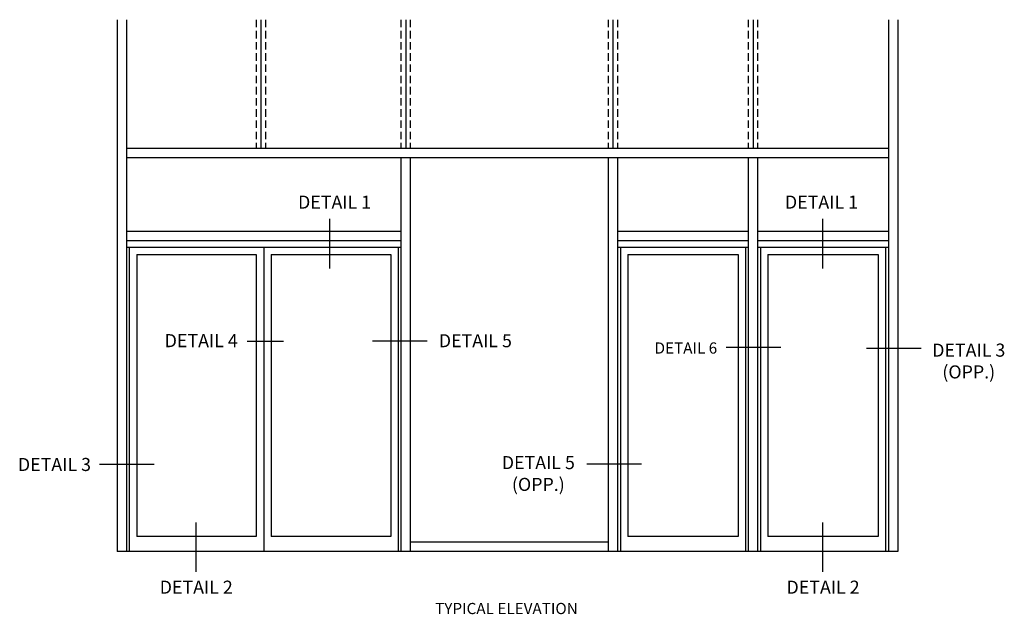
# Model space of a CAD drawing. Extents: x 0 to 136, y 0 to 88.
# Drawn here: x 59 to 92, y 48 to 68 of the extents above; entities that cross this region are included whole.
import ezdxf
from ezdxf.enums import TextEntityAlignment as Align

# ---------------------------------------------------------------- set-up
doc = ezdxf.new("R2010")
doc.units = 0
doc.header["$LTSCALE"] = 0.5
doc.header["$MEASUREMENT"] = 0
doc.linetypes.add('DASHED', pattern=[0.75, 0.5, -0.25])
doc.layers.get('0').update_dxf_attribs({"color": 4, "linetype": 'CONTINUOUS'})
doc.layers.add('TEXT', color=3, linetype='CONTINUOUS')
doc.styles.get("Standard").update_dxf_attribs({"font": 'arial.ttf'})

msp = doc.modelspace()

# ---------------------------------------------------------------- linework, layer by layer
for p, q in [((62.197157, 67.567047), (62.197157, 49.762663)), ((62.509657, 67.567047), (62.509657, 49.762663)), ((88.009657, 67.567047), (88.009657, 49.762663)), ((88.009657, 67.567047), (88.009657, 49.762663)), ((88.322157, 67.567047), (88.322157, 49.762663)), ((88.322157, 67.567047), (88.322157, 49.762663)), ((62.509657, 63.262663), (88.009657, 63.262663)), ((62.509657, 62.950163), (88.009657, 62.950163)), ((71.697157, 62.950163), (71.697157, 49.762663)), ((72.009657, 62.950163), (72.009657, 49.762663)), ((78.634657, 62.950163), (78.634657, 49.762663)), ((78.634657, 62.950163), (78.634657, 49.762663)), ((78.947157, 62.950163), (78.947157, 49.762663)), ((78.947157, 62.950163), (78.947157, 49.762663)), ((83.322157, 62.950163), (83.322157, 49.762663)), ((83.634657, 62.950163), (83.634657, 49.762663)), ((62.509657, 60.481413), (71.697157, 60.481413)), ((78.947157, 60.481413), (83.322157, 60.481413)), ((83.634657, 60.481413), (88.009657, 60.481413)), ((62.509657, 60.168913), (71.697157, 60.168913)), ((78.947157, 60.168913), (83.322157, 60.168913)), ((83.634657, 60.168913), (88.009657, 60.168913)), ((62.509657, 59.950163), (71.697157, 59.950163)), ((62.603407, 59.950163), (62.603407, 49.762663)), ((62.853407, 59.700163), (62.853407, 50.262663)), ((62.853407, 59.700163), (66.853407, 59.700163)), ((66.853407, 59.700163), (66.853407, 50.262663)), ((67.103407, 59.950163), (67.103407, 49.762663)), ((67.353407, 59.700163), (67.353407, 50.262663)), ((67.353407, 59.700163), (71.353407, 59.700163)), ((71.353407, 59.700163), (71.353407, 50.262663)), ((71.603407, 59.950163), (71.603407, 49.762663)), ((78.947157, 59.950163), (83.322157, 59.950163)), ((79.040907, 59.950163), (79.040907, 49.762663)), ((79.290907, 59.700163), (79.290907, 50.262663)), ((79.290907, 59.700163), (82.978407, 59.700163)), ((82.978407, 59.700163), (82.978407, 50.262663)), ((83.228407, 59.950163), (83.228407, 49.762663)), ((83.634657, 59.950163), (88.009657, 59.950163)), ((83.728407, 59.950163), (83.728407, 49.762663)), ((83.978407, 59.700163), (87.665907, 59.700163)), ((83.978407, 59.700163), (83.978407, 50.262663)), ((87.665907, 59.700163), (87.665907, 50.262663)), ((87.915907, 59.950163), (87.915907, 49.762663)), ((66.853407, 50.262663), (62.853407, 50.262663)), ((71.353407, 50.262663), (67.353407, 50.262663)), ((82.978407, 50.262663), (79.290907, 50.262663)), ((87.665907, 50.262663), (83.978407, 50.262663)), ((88.322157, 49.762663), (62.197157, 49.762663)), ((78.634657, 50.075163), (72.009657, 50.075163))]:
    msp.add_line(p, q)
at = {"linetype": 'DASHED'}
for p, q in [((66.853407, 67.567047), (66.853407, 63.262663)), ((67.165907, 67.567047), (67.165907, 63.262663)), ((71.697157, 67.567047), (71.697157, 63.262663)), ((72.009657, 67.567047), (72.009657, 63.262663)), ((78.634657, 67.567047), (78.634657, 63.262663)), ((78.947157, 67.567047), (78.947157, 63.262663)), ((83.322157, 67.567047), (83.322157, 63.262663)), ((83.634657, 67.567047), (83.634657, 63.262663))]:
    msp.add_line(p, q, dxfattribs=at)
at = {"linetype": 'Continuous'}
for p, q in [((67.010943, 67.567047), (67.010943, 63.262663)), ((71.854693, 67.567047), (71.854693, 63.262663)), ((78.792193, 67.567047), (78.792193, 63.262663)), ((83.479693, 67.567047), (83.479693, 63.262663))]:
    msp.add_line(p, q, dxfattribs=at)
at = {"layer": 'TEXT'}
for p, q in [((69.300419, 60.902181), (69.300419, 59.23975)), ((85.805954, 60.902181), (85.805954, 59.23975)), ((67.768859, 56.796002), (66.55337, 56.796002)), ((72.574884, 56.797341), (70.745106, 56.797341)), ((84.415115, 56.591855), (82.585336, 56.591855)), ((89.102615, 56.556514), (87.272836, 56.556514)), ((63.431526, 52.668215), (61.601747, 52.668215)), ((79.750909, 52.687613), (77.92113, 52.687613)), ((64.82796, 50.735372), (64.82796, 49.072942)), ((85.805954, 50.735372), (85.805954, 49.072942))]:
    msp.add_line(p, q, dxfattribs=at)

# ---------------------------------------------------------------- texts
at = {"layer": 'TEXT', "linetype": 'Continuous'}
for s, height, p in [('DETAIL 1', 0.4375, (69.475354, 61.239849)), ('DETAIL 1', 0.4375, (85.769787, 61.239849)), ('DETAIL 4', 0.4375, (65.011315, 56.601206)), ('DETAIL 5', 0.4375, (74.185849, 56.598783)), ('DETAIL 6', 0.375, (81.231683, 56.385355)), ('DETAIL 3', 0.4375, (60.098952, 52.454066)), ('DETAIL 2', 0.4375, (64.84538, 48.345598)), ('DETAIL 2', 0.4375, (85.823375, 48.345598)), ('TYPICAL ELEVATION', 0.375, (75.227417, 47.662318))]:
    msp.add_text(s, height=height, dxfattribs=at).set_placement(p, align=Align.CENTER)
at = {"layer": 'TEXT', "char_height": 0.4375, "width": 2.64947135, "attachment_point": 2}
for s, insert in [('DETAIL 3 (OPP.)', (90.699682, 56.720513)), ('DETAIL 5 (OPP.)', (76.294218, 52.954355))]:
    msp.add_mtext(s, dxfattribs=dict(at, insert=insert))

doc.saveas('drawing.dxf')
